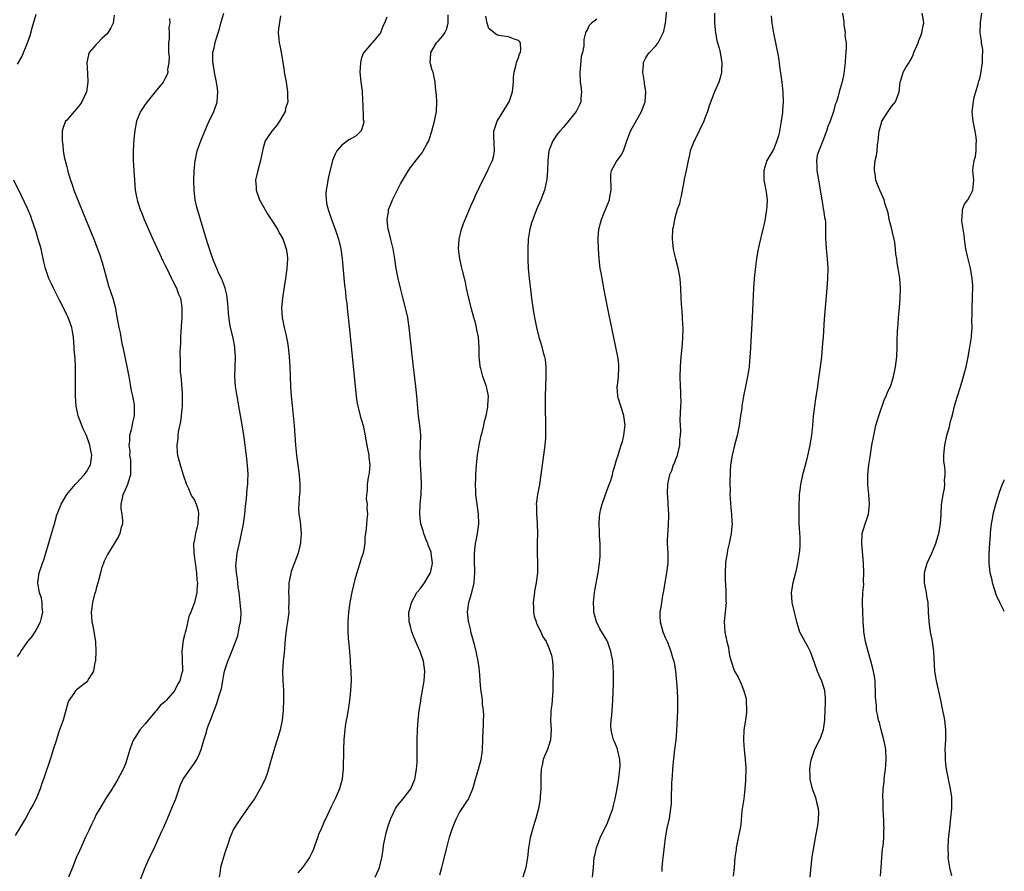
# Model space of a CAD drawing. Units: inches. Extents: x 2620393 to 2622000, y 1461474 to 1464000.
# Drawn here: x 2621799 to 2622000, y 1463056 to 1463230 of the extents above; entities that cross this region are included whole.
import ezdxf

# ---------------------------------------------------------------- set-up
doc = ezdxf.new("R2010")
doc.units = ezdxf.units.IN
doc.header["$MEASUREMENT"] = 0
doc.layers.add('LD26191461_10ft', color=254, linetype='Continuous')

msp = doc.modelspace()

# ---------------------------------------------------------------- linework, layer by layer
at = {"layer": 'LD26191461_10ft'}
for points, elevation in [([(2621916.09, 1463055), (2621916.32, 1463057), (2621916.47, 1463059), (2621916.57, 1463059.43), (2621916.89, 1463061), (2621917.67, 1463063), (2621918.08, 1463063.92), (2621919, 1463065.75), (2621919.37, 1463066.63), (2621919.53, 1463067), (2621920.23, 1463069), (2621920.41, 1463069.59), (2621920.74, 1463071), (2621921, 1463072.31), (2621921.38, 1463074.62), (2621921.68, 1463077), (2621921.72, 1463077.72), (2621921.67, 1463079), (2621921.24, 1463080.76), (2621921.21, 1463081), (2621921.17, 1463081.17), (2621920.61, 1463082.6), (2621920.38, 1463083), (2621920.08, 1463084.08), (2621919.89, 1463085), (2621919.84, 1463085.84), (2621919.92, 1463087), (2621920.04, 1463087.96), (2621920.09, 1463089), (2621920.22, 1463091), (2621920.37, 1463094.37), (2621920.41, 1463096.41), (2621920.4, 1463097), (2621920.35, 1463097.65), (2621920.26, 1463099), (2621919.85, 1463101), (2621919.15, 1463103), (2621919, 1463103.31), (2621917.62, 1463105.62), (2621916.94, 1463107), (2621916.39, 1463109), (2621916.37, 1463109.63), (2621916.28, 1463111), (2621916.51, 1463113), (2621916.6, 1463113.4), (2621917, 1463115.61), (2621917.24, 1463117), (2621917.48, 1463118.52), (2621917.53, 1463119), (2621917.65, 1463120.35), (2621917.68, 1463121), (2621917.68, 1463121.68), (2621917.64, 1463123), (2621917.51, 1463124.49), (2621917.5, 1463125), (2621917.51, 1463125.51), (2621917.45, 1463127), (2621917.55, 1463128.45), (2621917.6, 1463129), (2621917.76, 1463129.76), (2621918.05, 1463131), (2621918.6, 1463132.6), (2621918.84, 1463133.16), (2621919.53, 1463135), (2621919.81, 1463135.81), (2621920.18, 1463137), (2621920.29, 1463137.71), (2621920.73, 1463139), (2621921, 1463140.01), (2621921.33, 1463141), (2621921.47, 1463141.47), (2621921.97, 1463143), (2621922.25, 1463143.75), (2621922.5, 1463145), (2621922.69, 1463146.69), (2621922.75, 1463147), (2621922.51, 1463149), (2621922.16, 1463150.16), (2621921.86, 1463151), (2621921.35, 1463152.65), (2621921.26, 1463153), (2621921.16, 1463155), (2621921.17, 1463155.17), (2621921.39, 1463157), (2621921.48, 1463159), (2621921.45, 1463159.45), (2621921.28, 1463161), (2621920.88, 1463163), (2621919.77, 1463168.23), (2621919.53, 1463169.53), (2621918.76, 1463173.24), (2621918.42, 1463175), (2621918.21, 1463176.21), (2621918.05, 1463177), (2621917.84, 1463178.16), (2621917.7, 1463179), (2621917.44, 1463181), (2621917.31, 1463183), (2621917.27, 1463185), (2621917.28, 1463185.28), (2621917.4, 1463187), (2621917.76, 1463188.24), (2621917.91, 1463189), (2621918.55, 1463190.55), (2621918.83, 1463191.17), (2621919.56, 1463193), (2621919.64, 1463193.64), (2621919.9, 1463195), (2621919.88, 1463195.88), (2621919.82, 1463197), (2621919.82, 1463198.18), (2621919.99, 1463199), (2621921, 1463200.83), (2621921.93, 1463202.07), (2621922.45, 1463203), (2621923.07, 1463205), (2621923.82, 1463207), (2621924.24, 1463207.76), (2621926.11, 1463211), (2621926.84, 1463213), (2621926.94, 1463215), (2621926.69, 1463216.69), (2621926.67, 1463217), (2621926.37, 1463219), (2621926.5, 1463220.5), (2621926.51, 1463221), (2621927, 1463221.94), (2621927.41, 1463222.59), (2621927.71, 1463223), (2621929, 1463224.39), (2621929.51, 1463225), (2621929.94, 1463225.94), (2621930.52, 1463227), (2621930.62, 1463227.38), (2621930.97, 1463229), (2621931.41, 1463233)], 9610), ([(2621818.64, 1463230.64), (2621818.46, 1463229), (2621817.97, 1463228.03), (2621817.36, 1463227), (2621817.2, 1463226.8), (2621816.16, 1463225.84), (2621815.31, 1463225), (2621815, 1463224.67), (2621813.6, 1463223), (2621813.44, 1463222.56), (2621813.12, 1463221), (2621813.22, 1463218.78), (2621813.32, 1463217), (2621813.05, 1463215), (2621812.09, 1463213), (2621811.66, 1463212.34), (2621811, 1463211.54), (2621810.48, 1463211), (2621809, 1463209.24), (2621808.76, 1463209), (2621808.28, 1463207.72), (2621808.04, 1463207), (2621808.08, 1463206.08), (2621808.07, 1463205), (2621808.19, 1463204.19), (2621808.29, 1463203), (2621808.57, 1463201.43), (2621808.67, 1463201), (2621808.76, 1463200.76), (2621809, 1463199.74), (2621809.16, 1463199.16), (2621809.24, 1463198.76), (2621809.77, 1463197), (2621810.1, 1463196.1), (2621810.45, 1463195), (2621811, 1463193.59), (2621814.51, 1463185), (2621815.29, 1463183), (2621815.74, 1463181.74), (2621816.21, 1463180.21), (2621816.55, 1463179), (2621817, 1463177.25), (2621817.51, 1463175.51), (2621818.36, 1463173), (2621818.91, 1463170.91), (2621819, 1463170.3), (2621819.22, 1463169.22), (2621819.25, 1463168.75), (2621819.59, 1463167), (2621819.89, 1463165.89), (2621820.01, 1463165), (2621820.24, 1463163.76), (2621820.42, 1463163), (2621821.29, 1463158.71), (2621821.63, 1463157), (2621821.82, 1463155.82), (2621822, 1463155), (2621822.11, 1463154.11), (2621822.39, 1463153), (2621822.71, 1463151.29), (2621822.74, 1463151), (2621822.73, 1463149), (2621822.37, 1463147.63), (2621822.14, 1463146.14), (2621821.81, 1463145), (2621821.8, 1463143.8), (2621821.67, 1463143), (2621821.82, 1463141.82), (2621821.81, 1463141), (2621821.97, 1463139.97), (2621822.02, 1463139), (2621821.97, 1463137), (2621821.52, 1463135.52), (2621821.4, 1463135), (2621821, 1463134.06), (2621820.66, 1463133.34), (2621820.45, 1463133), (2621820.26, 1463132.26), (2621820, 1463131), (2621820.05, 1463130.05), (2621820.21, 1463129), (2621820.38, 1463127.62), (2621820.35, 1463127), (2621820.03, 1463126.03), (2621819.82, 1463125), (2621819.57, 1463124.43), (2621817.27, 1463120.73), (2621817, 1463120.21), (2621816.61, 1463119.39), (2621816.49, 1463119), (2621816.09, 1463117.91), (2621815.87, 1463117), (2621815.46, 1463115.46), (2621815, 1463113.82), (2621814.84, 1463113.16), (2621814.67, 1463112.67), (2621814.26, 1463111), (2621814.13, 1463109.87), (2621813.98, 1463109), (2621814.07, 1463108.07), (2621814.14, 1463107), (2621814.31, 1463106.31), (2621814.55, 1463105), (2621814.87, 1463103), (2621814.95, 1463101), (2621814.87, 1463099.13), (2621814.84, 1463099), (2621814.75, 1463098.75), (2621814.46, 1463097), (2621813.48, 1463095.48), (2621813.24, 1463095), (2621813, 1463094.77), (2621811, 1463093.19), (2621810.81, 1463093), (2621810.44, 1463092.44), (2621809.43, 1463091), (2621809.28, 1463090.72), (2621808.24, 1463087), (2621807.54, 1463085), (2621807, 1463083.32), (2621806.89, 1463083), (2621806.26, 1463081), (2621805.93, 1463080.07), (2621805.62, 1463079), (2621804.44, 1463075.56), (2621804.27, 1463075), (2621803.93, 1463074.07), (2621803.59, 1463073), (2621802.75, 1463071), (2621802.16, 1463069.84), (2621801.71, 1463069), (2621800.57, 1463067), (2621798.51, 1463063.49)], 9690), ([(2621799, 1463220.67), (2621799.88, 1463222.12), (2621801, 1463224.97), (2621801.52, 1463226.48), (2621801.94, 1463228.06), (2621802.8, 1463230.8)], 9700), ([(2621823.44, 1463053), (2621824.98, 1463057), (2621825.86, 1463059), (2621826.25, 1463059.75), (2621827, 1463061.31), (2621827.78, 1463063), (2621828.38, 1463064.38), (2621828.77, 1463065.23), (2621829.38, 1463066.62), (2621829.92, 1463067.92), (2621830.57, 1463069.43), (2621831.2, 1463071), (2621831.93, 1463073), (2621832.19, 1463073.81), (2621832.74, 1463075), (2621832.83, 1463075.17), (2621833.64, 1463076.36), (2621835, 1463078.21), (2621835.52, 1463079), (2621836, 1463080), (2621836.39, 1463081), (2621836.9, 1463082.9), (2621837.45, 1463084.55), (2621837.54, 1463085), (2621837.83, 1463085.83), (2621838.29, 1463087), (2621839.57, 1463090.43), (2621840.03, 1463092.03), (2621840.54, 1463093.46), (2621840.81, 1463095), (2621841, 1463096.24), (2621841.17, 1463097), (2621841.8, 1463099), (2621842.18, 1463099.82), (2621843, 1463101.86), (2621843.84, 1463104.16), (2621844, 1463105), (2621844.17, 1463106.17), (2621844.39, 1463107), (2621844.47, 1463107.53), (2621844.5, 1463109), (2621844.47, 1463109.53), (2621844.36, 1463111), (2621844.11, 1463113), (2621843.93, 1463114.07), (2621843.83, 1463115), (2621843.79, 1463115.79), (2621843.56, 1463117), (2621843.46, 1463118.54), (2621843.48, 1463119), (2621843.64, 1463120.36), (2621843.73, 1463121), (2621843.93, 1463121.93), (2621844.34, 1463123.66), (2621844.62, 1463125), (2621844.98, 1463127.02), (2621845.25, 1463129), (2621845.42, 1463130.58), (2621845.58, 1463131.58), (2621845.7, 1463133), (2621845.76, 1463134.24), (2621845.87, 1463135), (2621845.91, 1463135.91), (2621845.93, 1463137), (2621845.89, 1463138.11), (2621845.71, 1463140.29), (2621845.35, 1463143), (2621845.05, 1463145.05), (2621844.77, 1463146.77), (2621844.19, 1463150.19), (2621843.69, 1463153), (2621843.39, 1463155), (2621843.26, 1463157), (2621843.32, 1463159), (2621843.4, 1463161), (2621843.27, 1463162.73), (2621843.27, 1463163), (2621842.89, 1463164.89), (2621842.35, 1463167), (2621842.13, 1463168.13), (2621841.92, 1463169.92), (2621841.88, 1463171), (2621841.82, 1463171.82), (2621841.64, 1463173.64), (2621841.28, 1463175), (2621841.23, 1463175.23), (2621841, 1463175.76), (2621840.69, 1463176.69), (2621840.51, 1463177), (2621840.01, 1463177.99), (2621839.56, 1463179), (2621839, 1463180.3), (2621838.74, 1463181), (2621837.81, 1463183.81), (2621837.33, 1463185.33), (2621836.23, 1463189), (2621835.52, 1463191.52), (2621835.18, 1463193), (2621834.93, 1463195), (2621834.89, 1463196.89), (2621834.97, 1463199), (2621835.16, 1463201), (2621835.22, 1463201.22), (2621835.59, 1463203), (2621836.29, 1463205), (2621837.1, 1463207), (2621837.7, 1463208.3), (2621837.99, 1463209), (2621838.94, 1463211), (2621839.48, 1463212.52), (2621839.62, 1463213), (2621839.75, 1463215), (2621839.68, 1463215.68), (2621839.49, 1463217), (2621839.08, 1463218.92), (2621838.81, 1463220.81), (2621838.75, 1463221), (2621838.73, 1463221.27), (2621838.76, 1463223), (2621839, 1463223.96), (2621839.3, 1463225.3), (2621839.84, 1463227), (2621840.13, 1463227.87), (2621840.4, 1463229), (2621841.02, 1463231)], 9670), ([(2621852.52, 1463230.52), (2621852.13, 1463227.87), (2621852.09, 1463227), (2621852.18, 1463225.82), (2621852.27, 1463225), (2621852.41, 1463224.41), (2621852.69, 1463223), (2621853, 1463221.04), (2621853.3, 1463219.3), (2621853.31, 1463219), (2621853.35, 1463218.65), (2621853.67, 1463217), (2621853.99, 1463215), (2621853.97, 1463213.97), (2621854.01, 1463213), (2621853.59, 1463211.59), (2621853.47, 1463211), (2621853, 1463210.2), (2621852.34, 1463209), (2621851.79, 1463208.21), (2621850.78, 1463207), (2621849.43, 1463205), (2621849, 1463203.62), (2621848.85, 1463203), (2621848.47, 1463201), (2621848.24, 1463200.24), (2621847.91, 1463199), (2621847.48, 1463197), (2621847.58, 1463195.58), (2621847.61, 1463195), (2621848.3, 1463193), (2621848.53, 1463192.53), (2621849.99, 1463189.99), (2621850.65, 1463189), (2621851.9, 1463187), (2621852.29, 1463186.29), (2621853.03, 1463185.03), (2621853.73, 1463183), (2621853.87, 1463181.87), (2621853.95, 1463181), (2621853.83, 1463179), (2621853.55, 1463177), (2621853.27, 1463175.27), (2621852.93, 1463173), (2621852.78, 1463171), (2621852.89, 1463169), (2621853, 1463168.36), (2621853.27, 1463167), (2621853.62, 1463165.62), (2621853.96, 1463163.96), (2621854.12, 1463163), (2621854.23, 1463161.77), (2621854.32, 1463161), (2621854.43, 1463159), (2621854.6, 1463155), (2621854.74, 1463153), (2621854.91, 1463151.09), (2621855.31, 1463147), (2621855.63, 1463143), (2621855.83, 1463141), (2621856.36, 1463137), (2621856.49, 1463135), (2621856.47, 1463133.53), (2621856.43, 1463133), (2621856.33, 1463132.33), (2621856.28, 1463131), (2621856.21, 1463130.21), (2621856.29, 1463129), (2621856.56, 1463127.44), (2621856.61, 1463126.61), (2621856.78, 1463125), (2621856.63, 1463123.37), (2621856.61, 1463123), (2621856.51, 1463122.51), (2621856.12, 1463121), (2621855.61, 1463119.61), (2621855.26, 1463118.74), (2621854.71, 1463117.29), (2621854.63, 1463117), (2621854.57, 1463116.57), (2621854.24, 1463115), (2621854.22, 1463114.22), (2621854.16, 1463113), (2621854.21, 1463112.21), (2621854.23, 1463111), (2621854.19, 1463109.81), (2621854.22, 1463109), (2621853.99, 1463107), (2621853.79, 1463105.79), (2621853.51, 1463103.51), (2621853.26, 1463100.74), (2621853.06, 1463099), (2621852.95, 1463097), (2621853.01, 1463095), (2621853.14, 1463093.14), (2621853.19, 1463091.19), (2621853.11, 1463089), (2621852.88, 1463087), (2621852.45, 1463085), (2621852.11, 1463083.89), (2621851.86, 1463083), (2621851.32, 1463081.32), (2621851.24, 1463081), (2621851.21, 1463080.79), (2621850.49, 1463078.49), (2621850.12, 1463077), (2621849.86, 1463076.14), (2621849.4, 1463075), (2621848.4, 1463073), (2621847.22, 1463071), (2621846.31, 1463069.69), (2621845.85, 1463069), (2621845, 1463067.87), (2621844.37, 1463067), (2621843.82, 1463066.18), (2621843.09, 1463065), (2621843, 1463064.82), (2621842.22, 1463063), (2621841.85, 1463061.85), (2621841.4, 1463060.6), (2621840.92, 1463059.08), (2621840.35, 1463057), (2621840.24, 1463056.24), (2621840.04, 1463055)], 9660), ([(2621871.85, 1463055), (2621872.49, 1463056.49), (2621872.69, 1463057), (2621873, 1463058.17), (2621873.17, 1463059), (2621873.43, 1463060.57), (2621873.5, 1463061.5), (2621874.04, 1463064.04), (2621874.33, 1463065), (2621874.51, 1463065.49), (2621874.99, 1463067), (2621875.96, 1463069), (2621876.36, 1463069.64), (2621877.54, 1463071), (2621879.07, 1463073), (2621879.9, 1463075), (2621880.13, 1463076.13), (2621880.28, 1463077), (2621880.37, 1463078.37), (2621880.39, 1463079), (2621880.38, 1463083), (2621880.43, 1463085), (2621880.57, 1463087), (2621880.82, 1463089), (2621881.12, 1463090.88), (2621881.14, 1463091.14), (2621881.79, 1463095), (2621881.92, 1463097), (2621881.68, 1463099), (2621881.02, 1463101), (2621880.37, 1463102.37), (2621879.76, 1463103.76), (2621879.28, 1463105), (2621879.22, 1463105.22), (2621879, 1463106.13), (2621878.77, 1463107), (2621878.7, 1463109), (2621879, 1463110.08), (2621879.23, 1463111), (2621880.35, 1463113), (2621881, 1463113.78), (2621881.51, 1463114.49), (2621881.87, 1463115), (2621883, 1463116.81), (2621883.09, 1463117), (2621883.45, 1463118.55), (2621883.51, 1463119), (2621883.27, 1463121), (2621883.21, 1463121.21), (2621882.66, 1463122.66), (2621882.55, 1463123), (2621882.23, 1463123.77), (2621881.75, 1463125), (2621881.6, 1463125.6), (2621881.12, 1463127), (2621881, 1463128.12), (2621880.92, 1463129.08), (2621881.01, 1463131), (2621881.18, 1463133), (2621881.24, 1463135), (2621881.19, 1463137), (2621881.07, 1463139), (2621881, 1463141), (2621881.13, 1463145.13), (2621880.96, 1463147.04), (2621880.69, 1463149), (2621880.54, 1463150.54), (2621880.34, 1463153), (2621880.12, 1463155), (2621879.55, 1463159.55), (2621879.35, 1463161.35), (2621878.76, 1463167), (2621878.46, 1463169), (2621878.03, 1463171), (2621877.41, 1463173.41), (2621876.97, 1463175), (2621876.5, 1463177), (2621876.14, 1463179), (2621875.85, 1463181), (2621875.5, 1463183), (2621875, 1463184.94), (2621874.62, 1463186.62), (2621874.51, 1463187), (2621874.4, 1463187.6), (2621874.27, 1463189), (2621874.52, 1463190.52), (2621874.55, 1463191), (2621875, 1463192.12), (2621875.39, 1463193), (2621877, 1463196.25), (2621878.01, 1463197.99), (2621878.62, 1463199), (2621879, 1463199.6), (2621881, 1463202.08), (2621881.39, 1463202.61), (2621881.62, 1463203), (2621882.35, 1463204.35), (2621882.73, 1463205), (2621883, 1463205.7), (2621883.4, 1463207), (2621883.74, 1463208.26), (2621883.9, 1463209), (2621884.3, 1463211), (2621884.4, 1463213), (2621884.3, 1463214.3), (2621884.12, 1463215.88), (2621884.03, 1463217), (2621883.64, 1463219), (2621883.45, 1463219.45), (2621883.05, 1463221), (2621883.18, 1463222.82), (2621883.16, 1463223), (2621884.35, 1463225), (2621884.65, 1463225.35), (2621885.61, 1463226.39), (2621886.01, 1463227), (2621886.33, 1463227.67), (2621886.71, 1463229), (2621886.68, 1463230.68)], 9640), ([(2621885, 1463055.51), (2621885.41, 1463057), (2621885.52, 1463057.52), (2621886.4, 1463061), (2621887, 1463063.2), (2621887.59, 1463065), (2621888.01, 1463065.99), (2621888.37, 1463067), (2621889, 1463068.18), (2621890.61, 1463070.61), (2621890.89, 1463071), (2621891, 1463071.25), (2621891.7, 1463073), (2621892.03, 1463073.97), (2621892.25, 1463075), (2621892.89, 1463077), (2621893.45, 1463079), (2621893.64, 1463080.36), (2621893.71, 1463081), (2621893.84, 1463085), (2621893.89, 1463085.89), (2621893.91, 1463087), (2621893.96, 1463087.96), (2621893.9, 1463089), (2621893.72, 1463090.28), (2621893.72, 1463091), (2621893.63, 1463091.63), (2621893.35, 1463093.35), (2621893.23, 1463095), (2621893.2, 1463095.2), (2621893.1, 1463097), (2621893, 1463097.65), (2621892.84, 1463099), (2621892.39, 1463101), (2621892.12, 1463102.12), (2621891.45, 1463104.55), (2621891.35, 1463105), (2621891.3, 1463105.3), (2621890.9, 1463106.9), (2621890.86, 1463107), (2621890.83, 1463107.17), (2621890.64, 1463109), (2621890.94, 1463111), (2621891.53, 1463113), (2621892.02, 1463115), (2621892.05, 1463116.05), (2621892.15, 1463117), (2621892.16, 1463117.84), (2621892.06, 1463119), (2621892.04, 1463120.04), (2621892.07, 1463121), (2621892.29, 1463123), (2621892.39, 1463123.61), (2621892.67, 1463125), (2621892.95, 1463127), (2621892.9, 1463129), (2621892.59, 1463131), (2621892.41, 1463132.41), (2621892.36, 1463133), (2621892.36, 1463133.64), (2621892.3, 1463135), (2621892.31, 1463136.31), (2621892.34, 1463137), (2621892.46, 1463139), (2621892.69, 1463141), (2621893.01, 1463143), (2621893.44, 1463145), (2621893.61, 1463145.61), (2621893.94, 1463147), (2621894.1, 1463147.9), (2621894.42, 1463149), (2621894.77, 1463150.77), (2621894.8, 1463151), (2621894.8, 1463151.2), (2621894.9, 1463153), (2621894.5, 1463155), (2621894.08, 1463156.08), (2621893.79, 1463157), (2621893.38, 1463158.62), (2621893.25, 1463159), (2621893.21, 1463159.21), (2621893.04, 1463161), (2621893.02, 1463162.98), (2621892.89, 1463165), (2621892.54, 1463166.54), (2621892.48, 1463167), (2621892.31, 1463167.69), (2621891.91, 1463169), (2621891.36, 1463171), (2621890.88, 1463173), (2621890.44, 1463175), (2621890.2, 1463176.2), (2621889.69, 1463178.31), (2621889.45, 1463179.45), (2621889.09, 1463181), (2621888.83, 1463183), (2621888.91, 1463185), (2621889.4, 1463187), (2621889.84, 1463188.16), (2621890.14, 1463189), (2621891.61, 1463192.39), (2621891.9, 1463193), (2621892.23, 1463193.77), (2621893, 1463195.46), (2621894.15, 1463197.85), (2621894.77, 1463199), (2621895, 1463199.5), (2621895.74, 1463201), (2621895.98, 1463202.02), (2621896.17, 1463203), (2621896.03, 1463205.97), (2621896.02, 1463207), (2621896.66, 1463209), (2621897.91, 1463211), (2621898.34, 1463211.66), (2621899.1, 1463213), (2621899.78, 1463215), (2621900.01, 1463217), (2621900.04, 1463217.96), (2621900.15, 1463219), (2621900.57, 1463220.57), (2621900.61, 1463221), (2621901, 1463221.97), (2621901.26, 1463222.74), (2621901.43, 1463223), (2621901.52, 1463223.52), (2621901.45, 1463225), (2621901.25, 1463225.25), (2621901, 1463225.47), (2621900.32, 1463225.68), (2621899, 1463226.18), (2621897, 1463226.5), (2621896.59, 1463226.59), (2621896.06, 1463227), (2621895, 1463227.91), (2621894.64, 1463229), (2621894.39, 1463230.39)], 9630), ([(2621940.95, 1463231), (2621940.99, 1463229), (2621941.16, 1463227), (2621941.45, 1463225.45), (2621941.56, 1463225), (2621941.88, 1463223.88), (2621942.1, 1463223), (2621942.3, 1463221.7), (2621942.43, 1463221), (2621942.36, 1463219), (2621942.11, 1463217.89), (2621941.83, 1463217), (2621940.99, 1463215), (2621939.87, 1463212.13), (2621939.53, 1463211), (2621939, 1463209.65), (2621938.76, 1463209), (2621937, 1463205.35), (2621936.79, 1463205), (2621935.99, 1463203), (2621935.85, 1463202.15), (2621935.57, 1463201), (2621935.2, 1463199), (2621934.8, 1463197.2), (2621934.74, 1463196.74), (2621934.2, 1463193.8), (2621933.98, 1463193), (2621933.81, 1463192.19), (2621933.38, 1463191), (2621932.8, 1463189), (2621932.54, 1463187.46), (2621932.42, 1463187), (2621932.32, 1463185), (2621932.54, 1463183), (2621932.63, 1463182.63), (2621932.99, 1463180.99), (2621933.41, 1463179.41), (2621933.62, 1463178.38), (2621933.88, 1463177), (2621933.95, 1463175.95), (2621934.05, 1463175), (2621934.09, 1463173), (2621934.14, 1463171.86), (2621934.21, 1463171), (2621934.31, 1463170.31), (2621934.4, 1463169), (2621934.45, 1463167.55), (2621934.51, 1463167), (2621934.53, 1463166.53), (2621934.47, 1463165), (2621934.35, 1463163.65), (2621934.32, 1463163), (2621934.26, 1463162.26), (2621934.13, 1463161), (2621933.95, 1463159), (2621933.88, 1463157), (2621933.95, 1463155), (2621934.02, 1463153.98), (2621934.06, 1463153), (2621934.08, 1463151.92), (2621934.06, 1463151), (2621933.91, 1463148.09), (2621933.94, 1463147), (2621934.03, 1463146.03), (2621933.98, 1463145), (2621933.85, 1463144.15), (2621933.84, 1463143), (2621933.36, 1463141), (2621933.28, 1463140.72), (2621933, 1463140.08), (2621932.71, 1463139.29), (2621932.56, 1463139), (2621932.21, 1463137.79), (2621931.8, 1463137), (2621931.42, 1463135.42), (2621931.37, 1463135), (2621931.31, 1463133.31), (2621931.43, 1463131.43), (2621931.48, 1463131), (2621931.61, 1463129), (2621931.57, 1463128.43), (2621931.55, 1463127), (2621931.44, 1463125.44), (2621931.37, 1463125), (2621931.35, 1463123.35), (2621931.33, 1463123), (2621931.46, 1463121), (2621931.45, 1463119), (2621931.19, 1463117), (2621930.5, 1463113), (2621930.37, 1463112.37), (2621930.13, 1463111), (2621930, 1463110), (2621929.81, 1463109), (2621929.85, 1463108.15), (2621929.87, 1463107), (2621930.46, 1463105), (2621931, 1463103.72), (2621931.29, 1463103), (2621931.81, 1463101.81), (2621932.07, 1463101), (2621932.46, 1463099.54), (2621932.65, 1463099), (2621932.73, 1463098.73), (2621933.01, 1463097.01), (2621933.24, 1463094.76), (2621933.34, 1463093), (2621933.39, 1463091.39), (2621933.43, 1463090.57), (2621933.41, 1463089), (2621933.19, 1463084.81), (2621933.06, 1463083), (2621932.84, 1463081), (2621932.53, 1463078.53), (2621932.38, 1463077), (2621932.33, 1463075.67), (2621932.25, 1463075), (2621932.18, 1463074.18), (2621932.19, 1463073), (2621932.14, 1463072.14), (2621932.16, 1463071), (2621932.11, 1463069.89), (2621932.03, 1463069), (2621931.7, 1463067), (2621931.27, 1463065), (2621930.93, 1463063), (2621930.48, 1463059.52), (2621930.38, 1463058.38), (2621930.21, 1463057), (2621930.2, 1463056.2)], 9600), ([(2621952.51, 1463230.51), (2621952.64, 1463229), (2621952.96, 1463226.96), (2621953.39, 1463225), (2621953.64, 1463223.64), (2621953.8, 1463223), (2621953.97, 1463222.03), (2621954.21, 1463220.21), (2621954.67, 1463217), (2621954.91, 1463214.91), (2621954.95, 1463213), (2621954.81, 1463211.19), (2621954.81, 1463210.81), (2621954.56, 1463209), (2621954.2, 1463207), (2621953.98, 1463206.02), (2621953.67, 1463205), (2621953, 1463203.28), (2621951.62, 1463201), (2621950.99, 1463199), (2621950.98, 1463197), (2621951.41, 1463195), (2621951.46, 1463194.54), (2621951.69, 1463193), (2621951.61, 1463191.61), (2621951.54, 1463191), (2621951.19, 1463188.81), (2621951, 1463187.85), (2621950.82, 1463187), (2621950.09, 1463183.91), (2621949.74, 1463182.26), (2621949.51, 1463181), (2621949.22, 1463178.78), (2621949.06, 1463177), (2621948.93, 1463175), (2621948.62, 1463169), (2621948.21, 1463161.79), (2621948.16, 1463161), (2621948.07, 1463160.07), (2621947.99, 1463159), (2621947.86, 1463158.14), (2621947.67, 1463157), (2621947.32, 1463155.32), (2621946.86, 1463153), (2621946.56, 1463151), (2621946.5, 1463150.5), (2621946.28, 1463149), (2621945.97, 1463147), (2621945.68, 1463145.68), (2621945.56, 1463145), (2621945.05, 1463143.05), (2621944.56, 1463141), (2621944.25, 1463139), (2621944.17, 1463137.83), (2621944.13, 1463137), (2621944.11, 1463136.11), (2621944.11, 1463135), (2621944.13, 1463133.87), (2621944.11, 1463133), (2621944.13, 1463132.13), (2621944.29, 1463130.29), (2621944.44, 1463129), (2621944.5, 1463127.5), (2621944.54, 1463127), (2621944.51, 1463126.51), (2621944.34, 1463125), (2621943.95, 1463123), (2621943.63, 1463121.63), (2621943.51, 1463121), (2621943.22, 1463119.22), (2621943.19, 1463119), (2621943.11, 1463117), (2621943.16, 1463115.16), (2621943.19, 1463114.81), (2621943.28, 1463113), (2621943.3, 1463111.3), (2621943.32, 1463111), (2621943.14, 1463109), (2621942.93, 1463107.07), (2621943.04, 1463104.96), (2621943.46, 1463103), (2621943.79, 1463101.79), (2621943.89, 1463101), (2621944.11, 1463099.89), (2621944.33, 1463099), (2621945, 1463097.09), (2621945.04, 1463097), (2621945.78, 1463095.78), (2621946.39, 1463094.39), (2621946.94, 1463093), (2621947.38, 1463091.38), (2621947.44, 1463091), (2621947.51, 1463089), (2621947.47, 1463088.53), (2621947.29, 1463087), (2621946.96, 1463085), (2621946.87, 1463083), (2621946.89, 1463082.89), (2621947.03, 1463080.97), (2621947.22, 1463079), (2621947.31, 1463077.31), (2621947.29, 1463074.71), (2621947.17, 1463073), (2621946.92, 1463071), (2621946.68, 1463069.32), (2621946.56, 1463068.56), (2621946.3, 1463065.7), (2621946.18, 1463065), (2621945.97, 1463063.97), (2621945.8, 1463063), (2621945.38, 1463061), (2621945.35, 1463060.65), (2621945.11, 1463059), (2621944.99, 1463057), (2621944.79, 1463055.21)], 9590), ([(2621967.05, 1463231), (2621967.29, 1463229.29), (2621967.31, 1463228.69), (2621967.57, 1463227), (2621967.54, 1463226.46), (2621967.75, 1463225), (2621967.81, 1463223.81), (2621967.68, 1463222.32), (2621967.59, 1463221), (2621967.35, 1463219.36), (2621967.32, 1463218.68), (2621966.97, 1463217.03), (2621966.38, 1463215), (2621966.15, 1463214.15), (2621965.78, 1463213), (2621965.56, 1463212.44), (2621965.17, 1463211), (2621964.5, 1463209), (2621964.08, 1463207.92), (2621963.81, 1463207), (2621963.56, 1463206.44), (2621963.03, 1463205), (2621962.2, 1463203), (2621961.9, 1463202.1), (2621961.73, 1463201), (2621961.81, 1463199.81), (2621961.78, 1463199), (2621962.26, 1463196.26), (2621962.51, 1463195), (2621962.54, 1463194.54), (2621962.81, 1463193), (2621963, 1463191.76), (2621963.11, 1463191.11), (2621963.16, 1463191), (2621963.38, 1463189.38), (2621963.48, 1463189), (2621963.54, 1463188.46), (2621963.59, 1463187), (2621963.58, 1463185.58), (2621963.6, 1463185), (2621963.66, 1463184.34), (2621963.73, 1463183), (2621963.93, 1463181), (2621964.02, 1463179), (2621963.97, 1463177), (2621963.84, 1463175), (2621963.31, 1463168.69), (2621963.08, 1463165.08), (2621962.92, 1463163), (2621962.73, 1463161), (2621962.5, 1463159), (2621962.11, 1463156.11), (2621961.95, 1463155), (2621961.53, 1463152.47), (2621961.3, 1463151), (2621961.07, 1463148.93), (2621960.95, 1463147), (2621960.74, 1463145), (2621960.47, 1463143.53), (2621960.36, 1463143), (2621959.74, 1463140.26), (2621959.35, 1463138.65), (2621958.92, 1463137), (2621958.45, 1463135), (2621958.39, 1463134.39), (2621958.2, 1463133), (2621958.2, 1463132.2), (2621958.15, 1463131), (2621958.14, 1463129), (2621958.17, 1463127.83), (2621958.17, 1463127), (2621958.23, 1463126.23), (2621958.3, 1463125), (2621958.36, 1463124.36), (2621958.37, 1463123), (2621958.34, 1463122.34), (2621958.22, 1463121), (2621957.9, 1463119), (2621957.76, 1463118.24), (2621957.46, 1463117), (2621956.95, 1463115), (2621956.6, 1463113), (2621956.73, 1463111), (2621957.64, 1463107), (2621957.98, 1463105.98), (2621958.28, 1463105), (2621958.55, 1463104.55), (2621959.34, 1463103), (2621959.97, 1463101.97), (2621960.43, 1463101), (2621961.29, 1463098.72), (2621961.88, 1463097), (2621962.2, 1463096.2), (2621962.74, 1463095), (2621963.29, 1463093.29), (2621963.34, 1463093), (2621963.5, 1463091.5), (2621963.5, 1463090.5), (2621963.47, 1463089), (2621963.37, 1463087.37), (2621963.39, 1463087), (2621963.1, 1463085.1), (2621963.1, 1463085), (2621962.54, 1463083.46), (2621962.33, 1463083), (2621961.35, 1463081), (2621960.63, 1463079), (2621960.52, 1463078.52), (2621960.29, 1463077), (2621960.36, 1463075.64), (2621960.36, 1463075), (2621960.85, 1463073), (2621961.46, 1463071.46), (2621961.57, 1463071), (2621961.71, 1463070.29), (2621962.07, 1463069), (2621962.13, 1463068.13), (2621962.11, 1463067), (2621961.98, 1463065.98), (2621961.46, 1463063), (2621960.81, 1463059.19), (2621960.49, 1463056.49), (2621960.39, 1463055)], 9580), ([(2621974.8, 1463055.2), (2621974.91, 1463057), (2621975.05, 1463059), (2621975.21, 1463060.79), (2621975.3, 1463061.3), (2621975.43, 1463063), (2621975.48, 1463064.52), (2621975.52, 1463065), (2621975.47, 1463065.47), (2621975.43, 1463067), (2621975.38, 1463067.38), (2621975.31, 1463069), (2621975.29, 1463070.71), (2621975.26, 1463071.26), (2621975.34, 1463073), (2621975.53, 1463074.47), (2621975.55, 1463075), (2621975.6, 1463075.6), (2621975.8, 1463077), (2621975.85, 1463077.85), (2621975.96, 1463079), (2621975.87, 1463081), (2621975.75, 1463081.75), (2621975.49, 1463083), (2621974.91, 1463085), (2621974.54, 1463086.54), (2621974.37, 1463087), (2621974.17, 1463088.17), (2621973.99, 1463089), (2621973.93, 1463090.07), (2621973.83, 1463091), (2621973.77, 1463091.77), (2621973.79, 1463093), (2621973.72, 1463094.28), (2621973.66, 1463095), (2621973.59, 1463095.59), (2621973.27, 1463097.27), (2621973, 1463098.25), (2621972.86, 1463098.86), (2621972.71, 1463099.3), (2621972.25, 1463101), (2621972, 1463102.01), (2621971.73, 1463103), (2621971.38, 1463105), (2621971.37, 1463105.37), (2621971.23, 1463107), (2621971.25, 1463107.25), (2621971.18, 1463109), (2621971.12, 1463110.88), (2621971.14, 1463111), (2621971.2, 1463113), (2621971.35, 1463114.65), (2621971.33, 1463115.33), (2621971.41, 1463117), (2621971.34, 1463119), (2621970.97, 1463123), (2621971.07, 1463125), (2621971.66, 1463127), (2621972.02, 1463127.98), (2621972.32, 1463129), (2621972.42, 1463129.58), (2621972.53, 1463131), (2621972.38, 1463133), (2621972.18, 1463135), (2621972.18, 1463137), (2621972.28, 1463137.72), (2621972.4, 1463139), (2621972.65, 1463140.65), (2621973.04, 1463143), (2621973.39, 1463145), (2621973.84, 1463147), (2621974.08, 1463147.92), (2621974.42, 1463149), (2621975.62, 1463152.38), (2621975.93, 1463153), (2621976.2, 1463153.8), (2621976.79, 1463155), (2621977, 1463155.59), (2621977.44, 1463157), (2621977.68, 1463158.32), (2621977.86, 1463159), (2621978, 1463160), (2621978.1, 1463161), (2621978.19, 1463163), (2621978.18, 1463164.18), (2621978.24, 1463166.24), (2621978.29, 1463167), (2621978.35, 1463167.65), (2621978.46, 1463169), (2621978.65, 1463171), (2621978.79, 1463173), (2621978.83, 1463175), (2621978.72, 1463177), (2621978.4, 1463179), (2621978.18, 1463180.18), (2621978.08, 1463181), (2621977.93, 1463181.93), (2621977.85, 1463183), (2621977.68, 1463184.32), (2621977.56, 1463185), (2621977.44, 1463185.44), (2621977, 1463187.31), (2621976.57, 1463189), (2621976.33, 1463190.33), (2621975.65, 1463192.35), (2621975.51, 1463193), (2621975, 1463194.22), (2621974.63, 1463195), (2621974.15, 1463196.15), (2621973.86, 1463197), (2621973.68, 1463198.32), (2621973.55, 1463199), (2621973.57, 1463199.57), (2621973.72, 1463201), (2621973.96, 1463202.04), (2621974.08, 1463203), (2621974.18, 1463204.18), (2621974.31, 1463205), (2621974.44, 1463206.44), (2621974.52, 1463207), (2621975.06, 1463208.94), (2621975.08, 1463209), (2621976.33, 1463211), (2621976.6, 1463211.4), (2621977, 1463212.05), (2621977.85, 1463213), (2621978.29, 1463214.29), (2621978.59, 1463215), (2621978.79, 1463217), (2621979.34, 1463218.66), (2621979.42, 1463219), (2621979.93, 1463219.93), (2621980.59, 1463221), (2621980.77, 1463221.23), (2621981, 1463221.67), (2621981.44, 1463222.56), (2621981.58, 1463223), (2621982.45, 1463225), (2621982.56, 1463225.44), (2621983, 1463226.43), (2621983.23, 1463227), (2621983.45, 1463228.55), (2621983.59, 1463229), (2621983.53, 1463229.53), (2621983.24, 1463231)], 9570), ([(2621989.32, 1463055.32), (2621988.89, 1463057), (2621988.65, 1463058.65), (2621988.58, 1463059), (2621988.61, 1463059.39), (2621988.58, 1463061), (2621988.66, 1463062.66), (2621988.73, 1463063.27), (2621988.87, 1463065), (2621989.1, 1463067.11), (2621989.28, 1463069), (2621989.28, 1463070.72), (2621989.3, 1463071), (2621989.29, 1463071.29), (2621989.03, 1463073.03), (2621988.62, 1463075), (2621988.23, 1463077), (2621988.06, 1463078.06), (2621987.99, 1463079), (2621988.02, 1463079.98), (2621987.97, 1463081), (2621988.01, 1463082.01), (2621988.08, 1463083), (2621988.08, 1463085), (2621987.85, 1463087), (2621987.73, 1463087.73), (2621987.49, 1463089), (2621987.08, 1463091.08), (2621986.16, 1463095), (2621985.84, 1463097), (2621985.63, 1463101), (2621985.36, 1463103), (2621984.98, 1463105), (2621984.68, 1463107), (2621984.56, 1463109), (2621984.46, 1463111), (2621984.25, 1463112.25), (2621984.16, 1463113), (2621983.96, 1463113.96), (2621983.77, 1463115), (2621983.71, 1463117), (2621983.98, 1463118.02), (2621984.28, 1463119), (2621985.23, 1463121), (2621986.08, 1463123), (2621986.28, 1463123.72), (2621986.69, 1463125), (2621987, 1463127), (2621987.11, 1463129), (2621987.18, 1463130.82), (2621987.26, 1463131.26), (2621987.52, 1463133), (2621987.8, 1463134.2), (2621987.9, 1463135), (2621987.81, 1463135.81), (2621987.96, 1463137), (2621987.97, 1463138.03), (2621987.79, 1463139), (2621987.69, 1463139.69), (2621987.68, 1463141), (2621987.73, 1463141.73), (2621987.85, 1463143), (2621988.32, 1463145), (2621988.81, 1463146.81), (2621988.87, 1463147.13), (2621989, 1463147.64), (2621989.28, 1463148.72), (2621989.5, 1463149.5), (2621989.86, 1463151), (2621990.1, 1463151.9), (2621990.45, 1463153), (2621991.09, 1463154.91), (2621991.71, 1463157), (2621991.97, 1463158.03), (2621992.21, 1463159), (2621992.63, 1463161), (2621993, 1463163), (2621993.29, 1463165), (2621993.32, 1463165.32), (2621993.43, 1463167), (2621993.41, 1463168.59), (2621993.45, 1463169.45), (2621993.42, 1463171), (2621993.54, 1463173), (2621993.54, 1463173.54), (2621993.62, 1463175), (2621993.56, 1463175.56), (2621993.48, 1463177), (2621993.11, 1463179.11), (2621992.72, 1463180.72), (2621992.62, 1463181), (2621992.48, 1463181.52), (2621992.15, 1463183), (2621991.86, 1463185), (2621991.79, 1463185.79), (2621991.61, 1463187), (2621991.33, 1463188.67), (2621991.32, 1463189), (2621991.41, 1463189.41), (2621991.45, 1463191), (2621991.91, 1463192.09), (2621992.54, 1463193), (2621993, 1463193.78), (2621993.58, 1463195), (2621993.67, 1463195.67), (2621993.78, 1463197), (2621993.68, 1463198.32), (2621993.61, 1463199), (2621993.64, 1463199.64), (2621993.87, 1463201), (2621994.14, 1463201.86), (2621994.27, 1463203), (2621994.25, 1463204.25), (2621994.33, 1463205), (2621994.24, 1463205.76), (2621994.04, 1463207), (2621993.63, 1463209), (2621993.61, 1463209.61), (2621993.45, 1463211), (2621993.69, 1463213), (2621993.89, 1463213.89), (2621994.21, 1463215), (2621994.66, 1463216.66), (2621994.83, 1463217.17), (2621995, 1463217.75), (2621995.24, 1463218.76), (2621995.58, 1463221), (2621995.57, 1463222.43), (2621995.6, 1463223), (2621995.6, 1463223.6), (2621995.36, 1463225), (2621995.36, 1463225.36), (2621995.1, 1463227), (2621995.15, 1463229.15), (2621995.42, 1463231)], 9560), ([(2621829.95, 1463229.95), (2621830.01, 1463229), (2621829.83, 1463228.17), (2621829.87, 1463227), (2621829.86, 1463225.86), (2621829.72, 1463225), (2621829.74, 1463223), (2621829.86, 1463222.14), (2621829.81, 1463221), (2621829.55, 1463219.55), (2621829.58, 1463219), (2621829.47, 1463218.53), (2621829, 1463217.68), (2621828.77, 1463217.23), (2621828.61, 1463217), (2621826.99, 1463215.01), (2621825.39, 1463213), (2621825, 1463212.39), (2621824.41, 1463211.59), (2621824.02, 1463211), (2621823.21, 1463209), (2621822.87, 1463207.13), (2621822.66, 1463205.34), (2621822.51, 1463203), (2621822.52, 1463201), (2621822.64, 1463199), (2621822.78, 1463197), (2621822.97, 1463195), (2621823.3, 1463193.3), (2621823.33, 1463193), (2621823.45, 1463192.55), (2621823.95, 1463191), (2621824.28, 1463190.28), (2621824.76, 1463189), (2621826.05, 1463186.05), (2621826.52, 1463185), (2621827, 1463184), (2621827.94, 1463181.94), (2621828.58, 1463180.58), (2621829, 1463179.76), (2621829.36, 1463179), (2621830.37, 1463177), (2621830.56, 1463176.56), (2621831, 1463175.72), (2621831.24, 1463175.24), (2621831.37, 1463175), (2621831.78, 1463173.78), (2621832.14, 1463173), (2621832.38, 1463171.62), (2621832.46, 1463171), (2621832.43, 1463169), (2621832.24, 1463166.25), (2621832.19, 1463165), (2621832.18, 1463163.82), (2621832.11, 1463163), (2621832.04, 1463162.04), (2621832.08, 1463160.08), (2621832.1, 1463157.9), (2621832.22, 1463157), (2621832.34, 1463156.34), (2621832.48, 1463153.52), (2621832.53, 1463153), (2621832.51, 1463151), (2621832.43, 1463150.43), (2621832.31, 1463149), (2621832.17, 1463147.83), (2621831.73, 1463145.73), (2621831.63, 1463145), (2621831.6, 1463144.4), (2621831.41, 1463143), (2621831.51, 1463141.51), (2621831.56, 1463141), (2621832.09, 1463139), (2621832.74, 1463137), (2621832.79, 1463136.79), (2621833.4, 1463135), (2621833.79, 1463134.21), (2621834.31, 1463133), (2621834.53, 1463132.53), (2621835, 1463131.81), (2621835.39, 1463131), (2621835.74, 1463129.74), (2621835.87, 1463129), (2621835.75, 1463128.25), (2621835.69, 1463127), (2621835.3, 1463125.3), (2621835.21, 1463125), (2621835, 1463123.79), (2621834.86, 1463123.14), (2621834.85, 1463123), (2621834.86, 1463121), (2621835, 1463120.06), (2621835.13, 1463119), (2621835.43, 1463117), (2621835.51, 1463115.51), (2621835.63, 1463115), (2621835.48, 1463113.48), (2621835.51, 1463113), (2621835, 1463111), (2621834.45, 1463109.55), (2621834.26, 1463109), (2621833.9, 1463108.1), (2621833.24, 1463105.24), (2621833.12, 1463104.88), (2621833, 1463104.3), (2621832.72, 1463103.28), (2621832.42, 1463101), (2621832.5, 1463099.5), (2621832.49, 1463099), (2621832.57, 1463097.43), (2621832.55, 1463097), (2621832.41, 1463096.41), (2621832.02, 1463095), (2621831.6, 1463094.4), (2621830.97, 1463093), (2621829.24, 1463091), (2621829.11, 1463090.89), (2621829, 1463090.77), (2621828.02, 1463089.98), (2621827.31, 1463089), (2621827, 1463088.67), (2621825.59, 1463087), (2621825, 1463086.26), (2621823.92, 1463085), (2621823.54, 1463084.46), (2621823, 1463083.59), (2621822.59, 1463083), (2621822.36, 1463082.36), (2621821.82, 1463081), (2621821.27, 1463079), (2621821, 1463078.13), (2621820.49, 1463077), (2621819.85, 1463075.85), (2621819.41, 1463075), (2621818.52, 1463073.48), (2621818.22, 1463073), (2621817, 1463071.16), (2621815.71, 1463069), (2621815, 1463067.76), (2621814.63, 1463067), (2621814.13, 1463065.87), (2621813.69, 1463065), (2621813.48, 1463064.52), (2621813, 1463063.55), (2621812.83, 1463063.17), (2621812.53, 1463062.53), (2621811.86, 1463061), (2621811.61, 1463060.39), (2621810.93, 1463058.93), (2621810.14, 1463057), (2621809.37, 1463055)], 9680), ([(2621874.24, 1463230.24), (2621873.75, 1463229), (2621873.46, 1463228.54), (2621873, 1463227.22), (2621872.91, 1463227), (2621871.19, 1463225), (2621871, 1463224.81), (2621869.54, 1463223), (2621869.33, 1463222.67), (2621869, 1463221.66), (2621868.82, 1463221), (2621868.82, 1463220.82), (2621868.72, 1463219), (2621868.93, 1463217.07), (2621869.16, 1463215.16), (2621869.22, 1463213.22), (2621869.24, 1463213), (2621869.29, 1463212.71), (2621869.38, 1463209.38), (2621869.49, 1463209), (2621869.46, 1463208.54), (2621868.95, 1463207.05), (2621868.91, 1463207), (2621867.93, 1463206.07), (2621867, 1463205.53), (2621866.19, 1463205), (2621865, 1463204.08), (2621864.01, 1463203), (2621863.69, 1463202.31), (2621863.15, 1463201), (2621863, 1463200.45), (2621862.33, 1463197.67), (2621862.18, 1463197), (2621862.03, 1463196.03), (2621861.83, 1463195), (2621861.79, 1463194.21), (2621861.82, 1463193), (2621862, 1463192), (2621862.23, 1463191), (2621862.44, 1463190.44), (2621862.91, 1463189), (2621863.67, 1463187), (2621864.35, 1463185), (2621864.82, 1463183), (2621865.09, 1463181), (2621865.59, 1463175.59), (2621865.76, 1463174.24), (2621865.88, 1463173), (2621866.03, 1463171.97), (2621866.21, 1463170.21), (2621866.36, 1463169), (2621866.61, 1463166.61), (2621867.73, 1463155), (2621867.95, 1463153), (2621868.12, 1463151.88), (2621868.27, 1463151), (2621868.45, 1463150.45), (2621868.79, 1463149), (2621869, 1463148.33), (2621869.36, 1463147), (2621869.68, 1463145.68), (2621869.92, 1463144.08), (2621870.28, 1463142.28), (2621870.51, 1463141), (2621870.54, 1463140.54), (2621870.72, 1463139), (2621870.64, 1463137.36), (2621870.57, 1463137), (2621870.43, 1463136.43), (2621870.23, 1463135), (2621870.22, 1463133.78), (2621870.07, 1463133), (2621870.02, 1463132.02), (2621870.17, 1463131), (2621870.16, 1463130.16), (2621870.26, 1463129), (2621870.11, 1463127.89), (2621870.01, 1463126.01), (2621869.83, 1463125), (2621869.75, 1463124.25), (2621869.7, 1463123), (2621869.39, 1463121), (2621869, 1463119.93), (2621868.8, 1463119.2), (2621868.33, 1463117.67), (2621868.07, 1463117), (2621867.68, 1463115.68), (2621867.1, 1463113.1), (2621866.7, 1463111), (2621866.39, 1463109), (2621866.25, 1463107), (2621866.28, 1463106.28), (2621866.28, 1463105), (2621866.33, 1463103.67), (2621866.47, 1463102.47), (2621866.57, 1463101), (2621866.73, 1463099.27), (2621866.75, 1463098.75), (2621866.9, 1463097), (2621866.91, 1463095), (2621866.8, 1463093), (2621866.61, 1463091), (2621866.41, 1463089.59), (2621866.14, 1463087.86), (2621865.94, 1463087), (2621865.72, 1463085.72), (2621865.63, 1463085), (2621865.59, 1463084.41), (2621865.46, 1463083), (2621865.38, 1463081), (2621865.31, 1463077), (2621865.13, 1463075.13), (2621865.12, 1463075), (2621864.58, 1463073), (2621863.7, 1463071), (2621862.8, 1463069.2), (2621861.78, 1463067), (2621861.51, 1463066.49), (2621860.9, 1463065), (2621860.29, 1463063.71), (2621860.07, 1463063), (2621859.57, 1463061.57), (2621859.26, 1463060.74), (2621859, 1463060.13), (2621858.44, 1463059), (2621857.05, 1463057), (2621856.1, 1463055.9)], 9650), ([(2621917, 1463229.83), (2621915.91, 1463229), (2621915.45, 1463228.55), (2621915, 1463227.55), (2621914.76, 1463227.24), (2621914.71, 1463227), (2621914.35, 1463225.65), (2621914.36, 1463225), (2621914.35, 1463224.35), (2621914.07, 1463223), (2621913.81, 1463222.19), (2621913.62, 1463219.62), (2621913.51, 1463219), (2621913.6, 1463217), (2621913.74, 1463216.26), (2621913.85, 1463215), (2621913.71, 1463213.71), (2621913.75, 1463213), (2621913.52, 1463212.48), (2621912.86, 1463211.14), (2621912.77, 1463211), (2621911.1, 1463208.9), (2621910.18, 1463207.82), (2621909.44, 1463207), (2621909, 1463206.43), (2621908, 1463205), (2621907.24, 1463203), (2621907.02, 1463201), (2621906.95, 1463199), (2621906.81, 1463197.19), (2621906.35, 1463195), (2621905.6, 1463193), (2621904.71, 1463191), (2621903.92, 1463189), (2621903.7, 1463188.3), (2621903.34, 1463187), (2621903.03, 1463185), (2621902.91, 1463183), (2621902.91, 1463181), (2621903.01, 1463179.01), (2621903.19, 1463177), (2621903.38, 1463175.38), (2621903.69, 1463173), (2621904.11, 1463170.11), (2621904.3, 1463169), (2621904.7, 1463167), (2621905.19, 1463165), (2621905.63, 1463163.63), (2621906.08, 1463161.92), (2621906.34, 1463161), (2621906.45, 1463160.45), (2621906.61, 1463159), (2621906.61, 1463157.39), (2621906.62, 1463157), (2621906.46, 1463153), (2621906.46, 1463151.54), (2621906.43, 1463150.43), (2621906.51, 1463147.49), (2621906.51, 1463146.51), (2621906.53, 1463145), (2621906.51, 1463144.51), (2621906.42, 1463143), (2621906.15, 1463141), (2621905.86, 1463139), (2621905.6, 1463137), (2621905.28, 1463135), (2621904.89, 1463133), (2621904.66, 1463131), (2621904.69, 1463130.69), (2621904.7, 1463129), (2621904.8, 1463127.2), (2621904.82, 1463127), (2621904.87, 1463125), (2621904.84, 1463123.16), (2621904.82, 1463122.82), (2621904.83, 1463121), (2621904.92, 1463119), (2621904.89, 1463117), (2621904.65, 1463115), (2621904.38, 1463113.62), (2621904.01, 1463111), (2621904.07, 1463109.93), (2621904.06, 1463109), (2621904.21, 1463108.21), (2621904.63, 1463107), (2621904.71, 1463106.71), (2621905, 1463106.19), (2621905.36, 1463105.36), (2621905.58, 1463105), (2621905.99, 1463103.99), (2621906.67, 1463103), (2621906.74, 1463102.74), (2621907, 1463102.28), (2621907.32, 1463101.32), (2621907.51, 1463101), (2621907.74, 1463100.26), (2621907.99, 1463099), (2621908, 1463098), (2621908.12, 1463096.12), (2621908.05, 1463095), (2621908, 1463094), (2621908.05, 1463093), (2621907.81, 1463090.19), (2621907.65, 1463089), (2621907.64, 1463088.36), (2621907.58, 1463087), (2621907.67, 1463085), (2621907.55, 1463083), (2621906.91, 1463081), (2621906.3, 1463079.7), (2621906.04, 1463079), (2621905.82, 1463077.82), (2621905.62, 1463077), (2621905.61, 1463075.61), (2621905.58, 1463075), (2621905.56, 1463073.56), (2621905.57, 1463073), (2621905.44, 1463071.44), (2621905.43, 1463071), (2621905.09, 1463069), (2621904.57, 1463067), (2621904.36, 1463066.36), (2621903.95, 1463065), (2621903.43, 1463063), (2621903.09, 1463061), (2621902.86, 1463059), (2621902.55, 1463057), (2621901.93, 1463055)], 9620), ([(2621799, 1463099.97), (2621799.42, 1463100.58), (2621799.64, 1463101), (2621801.09, 1463103), (2621801.96, 1463104.04), (2621802.56, 1463105), (2621803, 1463105.76), (2621803.66, 1463107), (2621803.83, 1463107.83), (2621804.1, 1463109), (2621803.98, 1463110.02), (2621803.96, 1463111), (2621803.83, 1463111.83), (2621803.42, 1463113), (2621803.08, 1463114.92), (2621803.08, 1463115.08), (2621803.39, 1463117), (2621803.81, 1463118.19), (2621804.06, 1463119), (2621804.31, 1463119.69), (2621804.72, 1463121), (2621805.71, 1463124.29), (2621806.47, 1463127), (2621807, 1463128.81), (2621807.06, 1463129), (2621807.88, 1463131), (2621809.01, 1463133), (2621810.71, 1463135), (2621811, 1463135.3), (2621812.54, 1463137), (2621812.73, 1463137.27), (2621813, 1463137.58), (2621813.87, 1463139), (2621813.95, 1463139.95), (2621814.14, 1463141), (2621813.91, 1463141.91), (2621813.73, 1463143), (2621813, 1463145), (2621812.34, 1463146.34), (2621811.34, 1463149), (2621810.9, 1463151), (2621810.75, 1463153), (2621810.76, 1463155), (2621810.81, 1463157), (2621810.81, 1463159), (2621810.7, 1463160.7), (2621810.54, 1463162.54), (2621810.48, 1463163), (2621810.36, 1463165), (2621810.15, 1463166.15), (2621810.03, 1463167), (2621809.74, 1463167.74), (2621809.28, 1463169), (2621809, 1463169.55), (2621808.31, 1463171), (2621807.56, 1463172.44), (2621806.29, 1463175), (2621805.92, 1463175.92), (2621805.36, 1463177), (2621805, 1463178), (2621804.66, 1463179), (2621804.35, 1463180.35), (2621804, 1463182), (2621803.76, 1463183), (2621803.21, 1463185), (2621802.68, 1463186.68), (2621801.88, 1463189), (2621801.65, 1463189.65), (2621801, 1463191.22), (2621799.8, 1463193.8), (2621798.24, 1463197)], 9700), ([(2622000, 1463109.16), (2621999.91, 1463109.35), (2621999.06, 1463110.99), (2621998.39, 1463112.39), (2621997.6, 1463115), (2621997.51, 1463115.51), (2621997.14, 1463117), (2621996.92, 1463119), (2621996.91, 1463120.91), (2621997.02, 1463123), (2621997.16, 1463124.84), (2621997.17, 1463125.17), (2621997.37, 1463127), (2621997.67, 1463128.33), (2621997.76, 1463129), (2621997.98, 1463129.98), (2621998.3, 1463131), (2621998.79, 1463132.79), (2621999, 1463133.44), (2621999.57, 1463134.93), (2621999.97, 1463135.85), (2622000, 1463135.93)], 9550)]:
    msp.add_lwpolyline(points, dxfattribs=dict(at, elevation=elevation))

doc.saveas('drawing.dxf')
